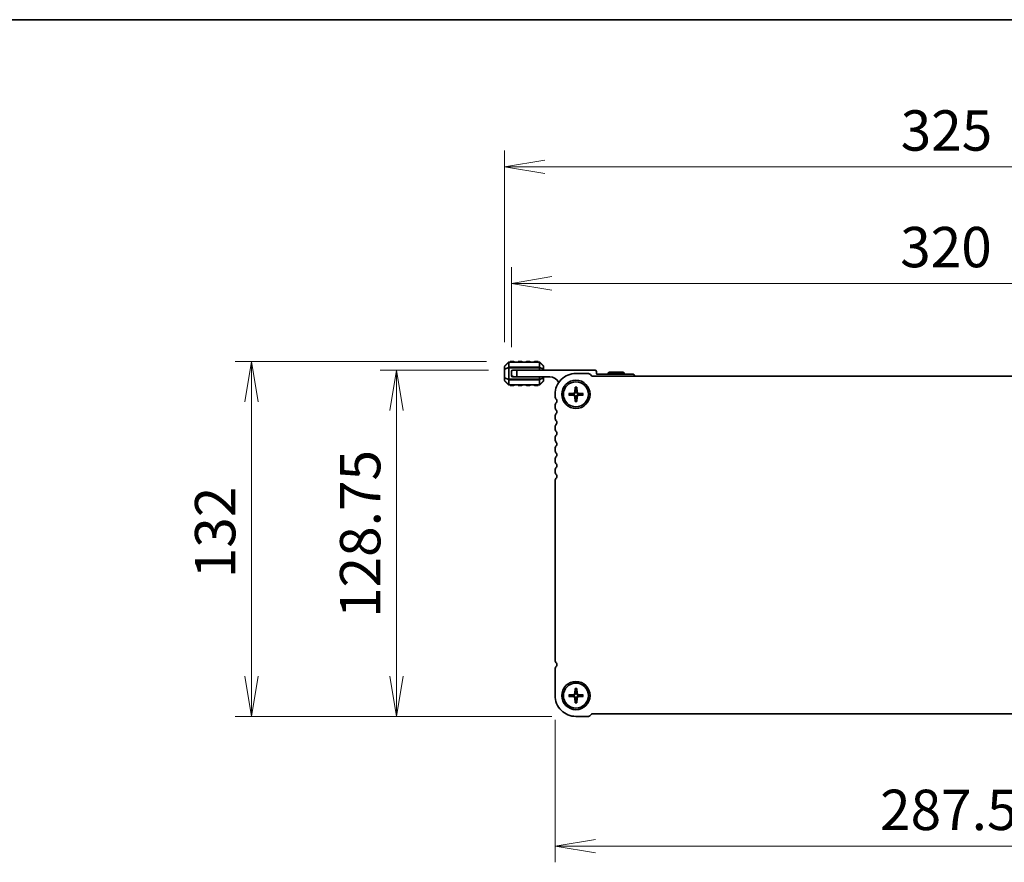
# Model space of a CAD drawing. Units: millimetres. Extents: x 0 to 8264, y 0 to 1686.
# Drawn here: x 1563 to 1929, y 1373 to 1686 of the extents above; entities that cross this region are included whole.
import ezdxf

# ---------------------------------------------------------------- set-up
doc = ezdxf.new("R2010")
doc.units = ezdxf.units.MM
for name, color, linetype, lineweight in [('Border (ISO)', 7, 'Continuous', 35), ('Dimension (ISO)', 7, 'Continuous', 18), ('Dimension (ISO) @ 1', 7, 'Continuous', 18), ('Visible (ISO)', 7, 'Continuous', 35), ('Visible Narrow (ISO)', 7, 'Continuous', 25)]:
    doc.layers.add(name, color=color, linetype=linetype, lineweight=lineweight)
doc.styles.add('Note Text (TK)', font='MS PGothic.ttf')
doc.dimstyles.new('Default - Method 1b (TK)', dxfattribs={"dimscale": 2.5, "dimtxt": 2.5, "dimasz": 2.5, "dimexe": 1, "dimexo": 1.5, "dimgap": 1, "dimtad": 1, "dimrnd": 1e-08, "dimdsep": 46, "dimtxsty": 'Note Text (TK)', "dimblk": 'OPEN', "dimcen": 0.09, "dimdle": 5, "dimclrd": 100, "dimclre": 100, "dimclrt": 7, "dimadec": 1, "dimazin": 1, "dimtfac": 1, "dimtmove": 0, "dimatfit": 3, "dimldrblk": 'OPEN', "dimfxl": 1, "dimtolj": 1, "dimlwd": -1, "dimlwe": -1, "dimarcsym": 0})

# ---------------------------------------------------------------- blocks, each defined once
blk = doc.blocks.new('図面枠 tk図枠')
at = {"layer": 'Border (ISO)'}
blk.add_line((14.5, 289), (405.5, 289), dxfattribs=at)
blk = doc.blocks.new('_Open')
at = {"color": 0, "linetype": 'ByBlock', "lineweight": -2}
for p, q in [((-1, 0.167), (0, 0)), ((-1, -0.167), (0, 0)), ((0, 0), (-1, 0))]:
    blk.add_line(p, q, dxfattribs=at)
blk = doc.blocks.new('*D40')
at = {"layer": 'Defpoints', "color": 0}
for p in [(2065.76, 1587.96), (1745.76, 1555.22), (2065.76, 1555.22)]:
    blk.add_point(p, dxfattribs=at)
at = {"layer": 'Dimension (ISO)', "color": 100}
for p, q in [((1745.76, 1564.22), (1745.76, 1593.96)), ((2065.76, 1564.22), (2065.76, 1593.96)), ((1760.76, 1587.96), (2050.76, 1587.96))]:
    blk.add_line(p, q, dxfattribs=at)
at = {"layer": 'Dimension (ISO)', "color": 100, "xscale": 15, "yscale": 15, "zscale": 15, "rotation": 180}
blk.add_blockref('_Open', (1745.76, 1587.96), dxfattribs=at)
at = {"layer": 'Dimension (ISO)', "color": 100, "xscale": 15, "yscale": 15, "zscale": 15}
blk.add_blockref('_Open', (2065.76, 1587.96), dxfattribs=at)
at = {"layer": 'Dimension (ISO)', "color": 7, "insert": (1890.33, 1601.46), "char_height": 15, "attachment_point": 4, "style": 'Note Text (TK)'}
blk.add_mtext('\\A1;320', dxfattribs=at)
blk = doc.blocks.new('*D41')
at = {"layer": 'Defpoints', "color": 0}
for p in [(2068.26, 1631.31), (1743.26, 1557.09), (2068.26, 1557.09)]:
    blk.add_point(p, dxfattribs=at)
at = {"layer": 'Dimension (ISO)', "color": 100}
for p, q in [((1743.26, 1566.09), (1743.26, 1637.31)), ((2068.26, 1566.09), (2068.26, 1637.31)), ((1758.26, 1631.31), (2053.26, 1631.31))]:
    blk.add_line(p, q, dxfattribs=at)
at = {"layer": 'Dimension (ISO)', "color": 100, "xscale": 15, "yscale": 15, "zscale": 15, "rotation": 180}
blk.add_blockref('_Open', (1743.26, 1631.31), dxfattribs=at)
at = {"layer": 'Dimension (ISO)', "color": 100, "xscale": 15, "yscale": 15, "zscale": 15}
blk.add_blockref('_Open', (2068.26, 1631.31), dxfattribs=at)
at = {"layer": 'Dimension (ISO)', "color": 7, "insert": (1890.51, 1644.81), "char_height": 15, "attachment_point": 4, "style": 'Note Text (TK)'}
blk.add_mtext('\\A1;325', dxfattribs=at)
blk = doc.blocks.new('*D42')
at = {"layer": 'Defpoints', "color": 0}
for p in [(1745.51, 1558.97), (1649.12, 1426.97), (1769.76, 1426.97)]:
    blk.add_point(p, dxfattribs=at)
at = {"layer": 'Dimension (ISO)', "color": 100}
for p, q in [((1736.51, 1558.97), (1643.12, 1558.97)), ((1649.12, 1543.97), (1649.12, 1441.97)), ((1760.76, 1426.97), (1643.12, 1426.97))]:
    blk.add_line(p, q, dxfattribs=at)
at = {"layer": 'Dimension (ISO)', "color": 100, "xscale": 15, "yscale": 15, "zscale": 15}
for p, rotation in [((1649.12, 1558.97), 90), ((1649.12, 1426.97), 270)]:
    blk.add_blockref('_Open', p, dxfattribs=dict(at, rotation=rotation))
at = {"layer": 'Dimension (ISO)', "color": 7, "insert": (1635.62, 1478.31), "char_height": 15, "attachment_point": 4, "rotation": 90, "style": 'Note Text (TK)'}
blk.add_mtext('\\A1;132', dxfattribs=at)
blk = doc.blocks.new('*D43')
at = {"layer": 'Defpoints', "color": 0}
for p in [(1746.26, 1555.72), (1703.04, 1426.97), (1769.76, 1426.97)]:
    blk.add_point(p, dxfattribs=at)
at = {"layer": 'Dimension (ISO)', "color": 100}
for p, q in [((1737.26, 1555.72), (1697.04, 1555.72)), ((1703.04, 1540.72), (1703.04, 1441.97)), ((1760.76, 1426.97), (1697.04, 1426.97))]:
    blk.add_line(p, q, dxfattribs=at)
at = {"layer": 'Dimension (ISO)', "color": 100, "xscale": 15, "yscale": 15, "zscale": 15}
for p, rotation in [((1703.04, 1555.72), 90), ((1703.04, 1426.97), 270)]:
    blk.add_blockref('_Open', p, dxfattribs=dict(at, rotation=rotation))
at = {"layer": 'Dimension (ISO)', "color": 7, "insert": (1689.54, 1463.56), "char_height": 15, "attachment_point": 4, "rotation": 90, "style": 'Note Text (TK)'}
blk.add_mtext('\\A1;128.75', dxfattribs=at)
blk = doc.blocks.new('*D44')
at = {"layer": 'Defpoints', "color": 0}
for p in [(1762.01, 1434.72), (2049.51, 1434.72), (2049.51, 1378.73)]:
    blk.add_point(p, dxfattribs=at)
at = {"layer": 'Dimension (ISO)', "color": 100}
for p, q in [((1762.01, 1425.72), (1762.01, 1372.73)), ((2049.51, 1425.72), (2049.51, 1372.73)), ((1777.01, 1378.73), (2034.51, 1378.73))]:
    blk.add_line(p, q, dxfattribs=at)
at = {"layer": 'Dimension (ISO)', "color": 100, "xscale": 15, "yscale": 15, "zscale": 15, "rotation": 180}
blk.add_blockref('_Open', (1762.01, 1378.73), dxfattribs=at)
at = {"layer": 'Dimension (ISO)', "color": 100, "xscale": 15, "yscale": 15, "zscale": 15}
blk.add_blockref('_Open', (2049.51, 1378.73), dxfattribs=at)
at = {"layer": 'Dimension (ISO)', "color": 7, "insert": (1882.84, 1392.23), "char_height": 15, "attachment_point": 4, "style": 'Note Text (TK)'}
blk.add_mtext('\\A1;287.5', dxfattribs=at)

msp = doc.modelspace()

# ---------------------------------------------------------------- linework, layer by layer
at = {"layer": 'Visible (ISO)'}
for p, q in [((1743.2611, 1557.095), (1743.2611, 1556.0464)), ((1743.2611, 1556.0464), (1743.2611, 1552.892)), ((1744.6733, 1558.6314), (1743.349, 1557.3071)), ((1756.1369, 1558.7192), (1744.8854, 1558.7192)), ((1746.5111, 1558.9692), (1745.5111, 1558.9692)), ((1749.5111, 1558.9692), (1748.5111, 1558.9692)), ((1752.5111, 1558.9692), (1751.5111, 1558.9692)), ((1755.5111, 1558.9692), (1754.5111, 1558.9692)), ((1757.6733, 1557.3071), (1756.349, 1558.6314)), ((1757.7611, 1556.0464), (1757.7611, 1557.095)), ((1757.7611, 1555.7192), (1757.7611, 1556.0464)), ((1743.2611, 1552.892), (1743.2611, 1551.8435)), ((1745.7611, 1554.2192), (1745.7611, 1555.2192)), ((1745.7611, 1554.2192), (1745.7611, 1553.7192)), ((1746.2611, 1555.7192), (1747.7611, 1555.7192)), ((1746.7611, 1553.2192), (1746.2611, 1553.2192)), ((1747.7611, 1553.2192), (1746.7611, 1553.2192)), ((1747.7611, 1555.7192), (1747.7611, 1553.2192)), ((1776.8611, 1555.7192), (1747.7611, 1555.7192)), ((1747.7611, 1553.2192), (1760.0611, 1553.2192)), ((1757.7611, 1552.892), (1757.7611, 1553.2192)), ((1757.7611, 1551.8435), (1757.7611, 1552.892)), ((1769.7634, 1554.4692), (1774.1398, 1554.4692)), ((1775.2005, 1554.0299), (1775.6147, 1553.6157)), ((1775.9682, 1553.4692), (2035.554, 1553.4692)), ((1777.3611, 1554.5192), (1777.3611, 1555.2192)), ((1790.7611, 1554.2192), (1777.6611, 1554.2192)), ((1782.2807, 1555.0192), (1781.7611, 1554.7192)), ((1787.7611, 1554.7192), (1781.7611, 1554.7192)), ((1781.7611, 1554.7192), (1781.7611, 1554.2192)), ((1782.2807, 1555.0192), (1787.2415, 1555.0192)), ((1787.2415, 1555.0192), (1787.7611, 1554.7192)), ((1787.7611, 1554.7192), (1787.7611, 1554.2192)), ((1743.349, 1551.6314), (1744.6733, 1550.3071)), ((1744.8854, 1550.2192), (1756.1369, 1550.2192)), ((1745.5111, 1549.9692), (1746.5111, 1549.9692)), ((1748.5111, 1549.9692), (1749.5111, 1549.9692)), ((1751.5111, 1549.9692), (1752.5111, 1549.9692)), ((1754.5111, 1549.9692), (1755.5111, 1549.9692)), ((1756.349, 1550.3071), (1757.6733, 1551.6314)), ((1769.4363, 1549.3811), (1769.3198, 1547.515)), ((1770.0859, 1549.3811), (1770.2024, 1547.515)), ((1762.0111, 1545.9541), (1762.0111, 1546.7192)), ((1767.0992, 1547.044), (1768.9653, 1547.1605)), ((1767.0992, 1546.3944), (1768.9653, 1546.2779)), ((1769.4363, 1544.0573), (1769.3198, 1545.9234)), ((1770.0859, 1544.0573), (1770.2024, 1545.9234)), ((1772.4231, 1547.044), (1770.557, 1547.1605)), ((1772.4231, 1546.3944), (1770.557, 1546.2779)), ((1762.0111, 1541.9541), (1762.0111, 1542.4843)), ((1762.0111, 1537.9541), (1762.0111, 1538.4843)), ((1762.0111, 1533.9541), (1762.0111, 1534.4843)), ((1762.0111, 1529.9541), (1762.0111, 1530.4843)), ((1762.0111, 1525.9541), (1762.0111, 1526.4843)), ((1762.0111, 1521.9541), (1762.0111, 1522.4843)), ((1762.0111, 1517.9541), (1762.0111, 1518.4843)), ((1762.0111, 1447.9541), (1762.0111, 1514.4843)), ((1762.0111, 1434.7193), (1762.0111, 1444.4843)), ((1767.0992, 1435.0441), (1768.9653, 1435.1606)), ((1769.4363, 1437.3812), (1769.3198, 1435.5151)), ((1770.086, 1437.3812), (1770.2025, 1435.5151)), ((1772.4231, 1435.0441), (1770.557, 1435.1606)), ((1767.0992, 1434.3944), (1768.9653, 1434.2779)), ((1769.4363, 1432.0573), (1769.3198, 1433.9234)), ((1770.086, 1432.0573), (1770.2025, 1433.9234)), ((1772.4231, 1434.3944), (1770.557, 1434.2779)), ((1775.6147, 1427.8228), (1775.2005, 1427.4085)), ((2035.554, 1427.9692), (1775.9682, 1427.9692)), ((1774.1398, 1426.9692), (1769.7611, 1426.9692))]:
    msp.add_line(p, q, dxfattribs=at)
for centre, radius in [((1769.7611, 1546.7192), 5.25), ((1769.7611, 1546.7192), 4.65), ((1769.7611, 1434.7192), 5.25), ((1769.7611, 1434.7192), 4.65)]:
    msp.add_circle(centre, radius, dxfattribs=at)
for centre, radius, start, end in [((1743.5611, 1557.095), 0.3, 135, 180), ((1744.8854, 1558.4192), 0.3, 90, 135), ((1745.5111, 1558.7192), 0.25, 90, 180), ((1746.5111, 1558.7192), 0.25, 0, 90), ((1748.5111, 1558.7192), 0.25, 90, 180), ((1749.5111, 1558.7192), 0.25, 0, 90), ((1751.5111, 1558.7192), 0.25, 90, 180), ((1752.5111, 1558.7192), 0.25, 0, 90), ((1754.5111, 1558.7192), 0.25, 90, 180), ((1755.5111, 1558.7192), 0.25, 0, 90), ((1756.1369, 1558.4192), 0.3, 45, 90), ((1757.4611, 1557.095), 0.3, 0, 45), ((1746.2611, 1555.2192), 0.5, 90, 180), ((1746.7611, 1554.2192), 1, 180, 270), ((1746.2611, 1553.7192), 0.5, 180, 270), ((1760.0611, 1549.5432), 3.676, 25.399869, 90), ((1769.7611, 1546.7192), 7.75, 89.983098, 180.000287), ((1774.1398, 1552.9692), 1.5, 45.000008, 90.000007), ((1775.9682, 1553.9692), 0.5, 225.000008, 270.000007), ((1776.8611, 1555.2192), 0.5, 0, 90), ((1777.6611, 1554.5192), 0.3, 180, 270), ((1790.7611, 1553.2192), 1, 14.475739, 90), ((1743.5611, 1551.8435), 0.3, 180, 225), ((1744.8854, 1550.5192), 0.3, 225, 270), ((1745.5111, 1550.2192), 0.25, 180, 270), ((1746.5111, 1550.2192), 0.25, 270, 0), ((1748.5111, 1550.2192), 0.25, 180, 270), ((1749.5111, 1550.2192), 0.25, 270, 0), ((1751.5111, 1550.2192), 0.25, 180, 270), ((1752.5111, 1550.2192), 0.25, 270, 0), ((1754.5111, 1550.2192), 0.25, 180, 270), ((1755.5111, 1550.2192), 0.25, 270, 0), ((1756.1369, 1550.5192), 0.3, 270, 315), ((1757.4611, 1551.8435), 0.3, 315, 0), ((1763.7611, 1545.9541), 1.75, 180.000007, 223.945526), ((1769.7611, 1546.7192), 1.3669, 172.023016, 187.976998), ((1768.9417, 1547.5386), 0.3789, 273.572181, 356.427833), ((1768.9417, 1545.8998), 0.3789, 3.572181, 86.427833), ((1769.7611, 1546.7192), 1.3669, 82.023016, 97.976998), ((1769.7611, 1546.7192), 1.3669, 262.023016, 277.976998), ((1770.5806, 1547.5386), 0.3789, 183.572181, 266.427833), ((1770.5806, 1545.8998), 0.3789, 93.572181, 176.427833), ((1769.7611, 1546.7192), 1.3669, 352.023016, 7.976998), ((1763.7611, 1542.4843), 1.75, 136.054487, 180.000007), ((1763.7611, 1541.9541), 1.75, 180.000007, 223.945526), ((1761.9611, 1544.2192), 0.75, 316.054487, 43.945526), ((1763.7611, 1538.4843), 1.75, 136.054487, 180.000007), ((1763.7611, 1537.9541), 1.75, 180.000007, 223.945526), ((1761.9611, 1540.2192), 0.75, 316.054487, 43.945526), ((1763.7611, 1534.4843), 1.75, 136.054487, 180.000007), ((1761.9611, 1536.2192), 0.75, 316.054487, 43.945526), ((1763.7611, 1533.9541), 1.75, 180.000007, 223.945526), ((1763.7611, 1530.4843), 1.75, 136.054487, 180.000007), ((1761.9611, 1532.2192), 0.75, 316.054487, 43.945526), ((1763.7611, 1529.9541), 1.75, 180.000007, 223.945526), ((1763.7611, 1526.4843), 1.75, 136.054487, 180.000007), ((1761.9611, 1528.2192), 0.75, 316.054487, 43.945526), ((1763.7611, 1525.9541), 1.75, 180.000007, 223.945526), ((1763.7611, 1522.4843), 1.75, 136.054487, 180.000007), ((1761.9611, 1524.2192), 0.75, 316.054487, 43.945526), ((1763.7611, 1521.9541), 1.75, 180.000007, 223.945526), ((1763.7611, 1518.4843), 1.75, 136.054487, 180.000007), ((1761.9611, 1520.2192), 0.75, 316.054487, 43.945526), ((1763.7611, 1517.9541), 1.75, 180.000007, 223.945526), ((1763.7611, 1514.4843), 1.75, 136.054487, 180.000007), ((1761.9611, 1516.2192), 0.75, 316.054487, 43.945526), ((1763.7611, 1447.9541), 1.75, 180.000007, 223.945526), ((1761.9611, 1446.2192), 0.75, 316.054488, 43.945527), ((1763.7611, 1444.4843), 1.75, 136.054487, 180.000007), ((1768.9417, 1435.5387), 0.3789, 273.572181, 356.427833), ((1769.7611, 1434.7192), 1.3669, 82.023016, 97.976998), ((1770.5806, 1435.5387), 0.3789, 183.572181, 266.427833), ((1769.7611, 1434.7192), 7.75, 179.99951, 270.000051), ((1769.7611, 1434.7192), 1.3669, 172.023016, 187.976998), ((1768.9417, 1433.8998), 0.3789, 3.572181, 86.427833), ((1769.7611, 1434.7192), 1.3669, 262.023016, 277.976998), ((1770.5806, 1433.8998), 0.3789, 93.572181, 176.427833), ((1769.7611, 1434.7192), 1.3669, 352.023016, 7.976998), ((1775.9682, 1427.4692), 0.5, 90.000007, 135.000006), ((1774.1398, 1428.4692), 1.5, 270.000007, 315.000006)]:
    msp.add_arc(centre, radius, start, end, dxfattribs=at)
for points, knots in [([(1769.4353, 1549.262), (1769.4346, 1549.2683), (1769.434, 1549.2772), (1769.4335, 1549.2981), (1769.4336, 1549.3145), (1769.4344, 1549.345), (1769.4353, 1549.3645), (1769.4363, 1549.3811)], [0.0452781116, 0.0452781116, 0.0452781116, 0.0452781116, 0.0492407076, 0.0492407076, 0.0541562888, 0.0541562888, 0.0591455859, 0.0591455859, 0.0591455859, 0.0591455859]), ([(1770.0859, 1549.3811), (1770.087, 1549.3645), (1770.0879, 1549.345), (1770.0887, 1549.3145), (1770.0887, 1549.2981), (1770.0882, 1549.2772), (1770.0877, 1549.2683), (1770.087, 1549.262)], [0.0198419975, 0.0198419975, 0.0198419975, 0.0198419975, 0.0248312945, 0.0248312945, 0.0297468757, 0.0297468757, 0.0337094717, 0.0337094717, 0.0337094717, 0.0337094717]), ([(1767.0992, 1547.044), (1767.1158, 1547.0451), (1767.1353, 1547.0459), (1767.1659, 1547.0467), (1767.1822, 1547.0468), (1767.2031, 1547.0463), (1767.212, 1547.0457), (1767.2184, 1547.0451)], [0.0198419975, 0.0198419975, 0.0198419975, 0.0198419975, 0.0248312945, 0.0248312945, 0.0297468757, 0.0297468757, 0.0337094717, 0.0337094717, 0.0337094717, 0.0337094717]), ([(1767.2184, 1546.3934), (1767.212, 1546.3927), (1767.2031, 1546.3921), (1767.1822, 1546.3916), (1767.1659, 1546.3917), (1767.1353, 1546.3925), (1767.1158, 1546.3933), (1767.0992, 1546.3944)], [0.0452781116, 0.0452781116, 0.0452781116, 0.0452781116, 0.0492407076, 0.0492407076, 0.0541562888, 0.0541562888, 0.0591455859, 0.0591455859, 0.0591455859, 0.0591455859]), ([(1769.5618, 1547.4999), (1769.5608, 1547.4425), (1769.5513, 1547.3846), (1769.5226, 1547.291), (1769.5039, 1547.2467), (1769.4543, 1547.1628), (1769.4234, 1547.1231), (1769.3572, 1547.0569), (1769.3176, 1547.026), (1769.2337, 1546.9765), (1769.1893, 1546.9577), (1769.0958, 1546.929), (1769.0378, 1546.9195), (1768.9804, 1546.9185)], [0.278726304, 0.278726304, 0.278726304, 0.278726304, 0.2965573798, 0.2965573798, 0.3106044762, 0.3106044762, 0.3246515727, 0.3246515727, 0.3386986692, 0.3386986692, 0.3527457657, 0.3527457657, 0.3705768414, 0.3705768414, 0.3705768414, 0.3705768414]), ([(1768.9804, 1546.5199), (1769.0378, 1546.5189), (1769.0958, 1546.5094), (1769.1893, 1546.4807), (1769.2337, 1546.4619), (1769.3176, 1546.4124), (1769.3572, 1546.3815), (1769.4234, 1546.3153), (1769.4543, 1546.2756), (1769.5039, 1546.1917), (1769.5226, 1546.1474), (1769.5513, 1546.0539), (1769.5608, 1545.9959), (1769.5618, 1545.9385)], [0.278726304, 0.278726304, 0.278726304, 0.278726304, 0.2965573798, 0.2965573798, 0.3106044762, 0.3106044762, 0.3246515727, 0.3246515727, 0.3386986692, 0.3386986692, 0.3527457657, 0.3527457657, 0.3705768414, 0.3705768414, 0.3705768414, 0.3705768414]), ([(1770.5418, 1546.9185), (1770.4844, 1546.9195), (1770.4265, 1546.929), (1770.3329, 1546.9577), (1770.2886, 1546.9765), (1770.2047, 1547.026), (1770.1651, 1547.0569), (1770.0988, 1547.1231), (1770.0679, 1547.1628), (1770.0184, 1547.2467), (1769.9996, 1547.291), (1769.9709, 1547.3846), (1769.9614, 1547.4425), (1769.9604, 1547.4999)], [0.278726304, 0.278726304, 0.278726304, 0.278726304, 0.2965573798, 0.2965573798, 0.3106044762, 0.3106044762, 0.3246515727, 0.3246515727, 0.3386986692, 0.3386986692, 0.3527457657, 0.3527457657, 0.3705768414, 0.3705768414, 0.3705768414, 0.3705768414]), ([(1769.9604, 1545.9385), (1769.9614, 1545.9959), (1769.9709, 1546.0539), (1769.9996, 1546.1474), (1770.0184, 1546.1917), (1770.0679, 1546.2756), (1770.0988, 1546.3153), (1770.1651, 1546.3815), (1770.2047, 1546.4124), (1770.2886, 1546.4619), (1770.3329, 1546.4807), (1770.4265, 1546.5094), (1770.4844, 1546.5189), (1770.5418, 1546.5199)], [0.278726304, 0.278726304, 0.278726304, 0.278726304, 0.2965573798, 0.2965573798, 0.3106044762, 0.3106044762, 0.3246515727, 0.3246515727, 0.3386986692, 0.3386986692, 0.3527457657, 0.3527457657, 0.3705768414, 0.3705768414, 0.3705768414, 0.3705768414]), ([(1772.3039, 1547.0451), (1772.3102, 1547.0457), (1772.3191, 1547.0463), (1772.34, 1547.0468), (1772.3564, 1547.0467), (1772.3869, 1547.0459), (1772.4065, 1547.0451), (1772.4231, 1547.044)], [0.0452781116, 0.0452781116, 0.0452781116, 0.0452781116, 0.0492407076, 0.0492407076, 0.0541562888, 0.0541562888, 0.0591455859, 0.0591455859, 0.0591455859, 0.0591455859]), ([(1772.4231, 1546.3944), (1772.4065, 1546.3933), (1772.3869, 1546.3925), (1772.3564, 1546.3917), (1772.34, 1546.3916), (1772.3191, 1546.3921), (1772.3102, 1546.3927), (1772.3039, 1546.3934)], [0.0198419975, 0.0198419975, 0.0198419975, 0.0198419975, 0.0248312945, 0.0248312945, 0.0297468757, 0.0297468757, 0.0337094717, 0.0337094717, 0.0337094717, 0.0337094717]), ([(1769.4363, 1544.0573), (1769.4353, 1544.0739), (1769.4344, 1544.0934), (1769.4336, 1544.1239), (1769.4335, 1544.1403), (1769.434, 1544.1612), (1769.4346, 1544.1701), (1769.4353, 1544.1764)], [0.0198419975, 0.0198419975, 0.0198419975, 0.0198419975, 0.0248312945, 0.0248312945, 0.0297468757, 0.0297468757, 0.0337094717, 0.0337094717, 0.0337094717, 0.0337094717]), ([(1770.087, 1544.1764), (1770.0877, 1544.1701), (1770.0882, 1544.1612), (1770.0887, 1544.1403), (1770.0887, 1544.1239), (1770.0879, 1544.0934), (1770.087, 1544.0739), (1770.0859, 1544.0573)], [0.0452781116, 0.0452781116, 0.0452781116, 0.0452781116, 0.0492407076, 0.0492407076, 0.0541562888, 0.0541562888, 0.0591455859, 0.0591455859, 0.0591455859, 0.0591455859]), ([(1769.5618, 1435.5), (1769.5608, 1435.4426), (1769.5513, 1435.3846), (1769.5226, 1435.291), (1769.5039, 1435.2467), (1769.4544, 1435.1628), (1769.4234, 1435.1232), (1769.3572, 1435.057), (1769.3176, 1435.026), (1769.2337, 1434.9765), (1769.1893, 1434.9578), (1769.0958, 1434.9291), (1769.0378, 1434.9196), (1768.9804, 1434.9185)], [0.278726304, 0.278726304, 0.278726304, 0.278726304, 0.2965573798, 0.2965573798, 0.3106044762, 0.3106044762, 0.3246515727, 0.3246515727, 0.3386986692, 0.3386986692, 0.3527457657, 0.3527457657, 0.3705768414, 0.3705768414, 0.3705768414, 0.3705768414]), ([(1769.4353, 1437.262), (1769.4346, 1437.2683), (1769.4341, 1437.2772), (1769.4335, 1437.2981), (1769.4336, 1437.3145), (1769.4344, 1437.345), (1769.4353, 1437.3646), (1769.4363, 1437.3812)], [0.0452781116, 0.0452781116, 0.0452781116, 0.0452781116, 0.0492407076, 0.0492407076, 0.0541562888, 0.0541562888, 0.0591455859, 0.0591455859, 0.0591455859, 0.0591455859]), ([(1770.5419, 1434.9185), (1770.4845, 1434.9196), (1770.4265, 1434.9291), (1770.3329, 1434.9578), (1770.2886, 1434.9765), (1770.2047, 1435.026), (1770.1651, 1435.057), (1770.0989, 1435.1232), (1770.0679, 1435.1628), (1770.0184, 1435.2467), (1769.9997, 1435.291), (1769.971, 1435.3846), (1769.9614, 1435.4426), (1769.9604, 1435.5)], [0.278726304, 0.278726304, 0.278726304, 0.278726304, 0.2965573798, 0.2965573798, 0.3106044762, 0.3106044762, 0.3246515727, 0.3246515727, 0.3386986692, 0.3386986692, 0.3527457657, 0.3527457657, 0.3705768414, 0.3705768414, 0.3705768414, 0.3705768414]), ([(1770.086, 1437.3812), (1770.087, 1437.3646), (1770.0879, 1437.345), (1770.0887, 1437.3145), (1770.0887, 1437.2981), (1770.0882, 1437.2772), (1770.0877, 1437.2683), (1770.087, 1437.262)], [0.0198419975, 0.0198419975, 0.0198419975, 0.0198419975, 0.0248312945, 0.0248312945, 0.0297468757, 0.0297468757, 0.0337094717, 0.0337094717, 0.0337094717, 0.0337094717]), ([(1767.0992, 1435.0441), (1767.1158, 1435.0451), (1767.1354, 1435.046), (1767.1659, 1435.0468), (1767.1822, 1435.0469), (1767.2032, 1435.0463), (1767.212, 1435.0458), (1767.2184, 1435.0451)], [0.0198419975, 0.0198419975, 0.0198419975, 0.0198419975, 0.0248312945, 0.0248312945, 0.0297468757, 0.0297468757, 0.0337094717, 0.0337094717, 0.0337094717, 0.0337094717]), ([(1767.2184, 1434.3934), (1767.212, 1434.3927), (1767.2032, 1434.3922), (1767.1822, 1434.3916), (1767.1659, 1434.3917), (1767.1354, 1434.3925), (1767.1158, 1434.3934), (1767.0992, 1434.3944)], [0.0452781116, 0.0452781116, 0.0452781116, 0.0452781116, 0.0492407076, 0.0492407076, 0.0541562888, 0.0541562888, 0.0591455859, 0.0591455859, 0.0591455859, 0.0591455859]), ([(1768.9804, 1434.5199), (1769.0378, 1434.5189), (1769.0958, 1434.5094), (1769.1893, 1434.4807), (1769.2337, 1434.462), (1769.3176, 1434.4125), (1769.3572, 1434.3815), (1769.4234, 1434.3153), (1769.4544, 1434.2757), (1769.5039, 1434.1918), (1769.5226, 1434.1474), (1769.5513, 1434.0539), (1769.5608, 1433.9959), (1769.5618, 1433.9385)], [0.278726304, 0.278726304, 0.278726304, 0.278726304, 0.2965573798, 0.2965573798, 0.3106044762, 0.3106044762, 0.3246515727, 0.3246515727, 0.3386986692, 0.3386986692, 0.3527457657, 0.3527457657, 0.3705768414, 0.3705768414, 0.3705768414, 0.3705768414]), ([(1769.4363, 1432.0573), (1769.4353, 1432.0739), (1769.4344, 1432.0935), (1769.4336, 1432.124), (1769.4335, 1432.1403), (1769.4341, 1432.1613), (1769.4346, 1432.1701), (1769.4353, 1432.1765)], [0.0198419975, 0.0198419975, 0.0198419975, 0.0198419975, 0.0248312945, 0.0248312945, 0.0297468757, 0.0297468757, 0.0337094717, 0.0337094717, 0.0337094717, 0.0337094717]), ([(1769.9604, 1433.9385), (1769.9614, 1433.9959), (1769.971, 1434.0539), (1769.9997, 1434.1474), (1770.0184, 1434.1918), (1770.0679, 1434.2757), (1770.0989, 1434.3153), (1770.1651, 1434.3815), (1770.2047, 1434.4125), (1770.2886, 1434.462), (1770.3329, 1434.4807), (1770.4265, 1434.5094), (1770.4845, 1434.5189), (1770.5419, 1434.5199)], [0.278726304, 0.278726304, 0.278726304, 0.278726304, 0.2965573798, 0.2965573798, 0.3106044762, 0.3106044762, 0.3246515727, 0.3246515727, 0.3386986692, 0.3386986692, 0.3527457657, 0.3527457657, 0.3705768414, 0.3705768414, 0.3705768414, 0.3705768414]), ([(1770.087, 1432.1765), (1770.0877, 1432.1701), (1770.0882, 1432.1613), (1770.0887, 1432.1403), (1770.0887, 1432.124), (1770.0879, 1432.0935), (1770.087, 1432.0739), (1770.086, 1432.0573)], [0.0452781116, 0.0452781116, 0.0452781116, 0.0452781116, 0.0492407076, 0.0492407076, 0.0541562888, 0.0541562888, 0.0591455859, 0.0591455859, 0.0591455859, 0.0591455859]), ([(1772.3039, 1435.0451), (1772.3102, 1435.0458), (1772.3191, 1435.0463), (1772.34, 1435.0469), (1772.3564, 1435.0468), (1772.3869, 1435.046), (1772.4065, 1435.0451), (1772.4231, 1435.0441)], [0.0452781116, 0.0452781116, 0.0452781116, 0.0452781116, 0.0492407076, 0.0492407076, 0.0541562888, 0.0541562888, 0.0591455859, 0.0591455859, 0.0591455859, 0.0591455859]), ([(1772.4231, 1434.3944), (1772.4065, 1434.3934), (1772.3869, 1434.3925), (1772.3564, 1434.3917), (1772.34, 1434.3916), (1772.3191, 1434.3922), (1772.3102, 1434.3927), (1772.3039, 1434.3934)], [0.0198419975, 0.0198419975, 0.0198419975, 0.0198419975, 0.0248312945, 0.0248312945, 0.0297468757, 0.0297468757, 0.0337094717, 0.0337094717, 0.0337094717, 0.0337094717])]:
    msp.add_open_spline(points, degree=3, knots=knots, dxfattribs=at)
for points, weights in [([(1769.4353, 1549.262), (1769.5242, 1548.4858), (1769.5714, 1548.0729)], [1.00221682309, 1.05135723475, 1]), ([(1769.9508, 1548.0729), (1769.9981, 1548.4858), (1770.087, 1549.262)], [1, 1.05135724536, 1.0022168235]), ([(1768.4074, 1546.9089), (1767.9945, 1546.9562), (1767.2184, 1547.0451)], [1, 1.05135725364, 1.00221682383]), ([(1767.2184, 1546.3934), (1767.9945, 1546.4822), (1768.4074, 1546.5295)], [1.00221682344, 1.05135724376, 1]), ([(1768.9804, 1546.9185), (1768.7686, 1546.9148), (1768.4074, 1546.9089)], [1.55752619738, 1.29471148087, 1]), ([(1768.4074, 1546.5295), (1768.7686, 1546.5236), (1768.9804, 1546.5199)], [1, 1.29471148087, 1.55752619738]), ([(1769.5714, 1545.3655), (1769.5242, 1544.9526), (1769.4353, 1544.1764)], [1, 1.05135724536, 1.0022168235]), ([(1769.5714, 1548.0729), (1769.5655, 1547.7117), (1769.5618, 1547.4999)], [1, 1.29471148087, 1.55752619738]), ([(1769.5618, 1545.9385), (1769.5655, 1545.7267), (1769.5714, 1545.3655)], [1.55752619738, 1.29471148087, 1]), ([(1769.9604, 1547.4999), (1769.9567, 1547.7117), (1769.9508, 1548.0729)], [1.55752619738, 1.29471148087, 1]), ([(1769.9508, 1545.3655), (1769.9567, 1545.7267), (1769.9604, 1545.9385)], [1, 1.29471148087, 1.55752619738]), ([(1770.087, 1544.1764), (1769.9981, 1544.9526), (1769.9508, 1545.3655)], [1.00221682309, 1.05135723475, 1]), ([(1771.1148, 1546.9089), (1770.7537, 1546.9148), (1770.5418, 1546.9185)], [1, 1.29471148087, 1.55752619738]), ([(1770.5418, 1546.5199), (1770.7537, 1546.5236), (1771.1148, 1546.5295)], [1.55752619738, 1.29471148087, 1]), ([(1772.3039, 1547.0451), (1771.5278, 1546.9562), (1771.1148, 1546.9089)], [1.00221682344, 1.05135724376, 1]), ([(1771.1148, 1546.5295), (1771.5278, 1546.4822), (1772.3039, 1546.3934)], [1, 1.0513572438, 1.00221682344]), ([(1769.4353, 1437.262), (1769.5242, 1436.4859), (1769.5714, 1436.0729)], [1.00221682309, 1.05135723475, 1]), ([(1769.5714, 1436.0729), (1769.5655, 1435.7118), (1769.5618, 1435.5)], [1, 1.29471148087, 1.55752619738]), ([(1769.9508, 1436.0729), (1769.9981, 1436.4859), (1770.087, 1437.262)], [1, 1.05135724536, 1.0022168235]), ([(1769.9604, 1435.5), (1769.9567, 1435.7118), (1769.9508, 1436.0729)], [1.55752619738, 1.29471148087, 1]), ([(1768.4075, 1434.9089), (1767.9945, 1434.9562), (1767.2184, 1435.0451)], [1, 1.05135725364, 1.00221682383]), ([(1767.2184, 1434.3934), (1767.9945, 1434.4823), (1768.4075, 1434.5295)], [1.00221682344, 1.05135724376, 1]), ([(1768.9804, 1434.9185), (1768.7686, 1434.9148), (1768.4075, 1434.9089)], [1.55752619738, 1.29471148087, 1]), ([(1768.4075, 1434.5295), (1768.7686, 1434.5236), (1768.9804, 1434.5199)], [1, 1.29471148087, 1.55752619738]), ([(1769.5714, 1433.3656), (1769.5242, 1432.9526), (1769.4353, 1432.1765)], [1, 1.05135724536, 1.0022168235]), ([(1769.5618, 1433.9385), (1769.5655, 1433.7267), (1769.5714, 1433.3656)], [1.55752619738, 1.29471148087, 1]), ([(1769.9508, 1433.3656), (1769.9567, 1433.7267), (1769.9604, 1433.9385)], [1, 1.29471148087, 1.55752619738]), ([(1770.087, 1432.1765), (1769.9981, 1432.9526), (1769.9508, 1433.3656)], [1.00221682309, 1.05135723475, 1]), ([(1771.1148, 1434.9089), (1770.7537, 1434.9148), (1770.5419, 1434.9185)], [1, 1.29471148087, 1.55752619738]), ([(1770.5419, 1434.5199), (1770.7537, 1434.5236), (1771.1148, 1434.5295)], [1.55752619738, 1.29471148087, 1]), ([(1772.3039, 1435.0451), (1771.5278, 1434.9562), (1771.1148, 1434.9089)], [1.00221682344, 1.05135724376, 1]), ([(1771.1148, 1434.5295), (1771.5278, 1434.4823), (1772.3039, 1434.3934)], [1, 1.0513572438, 1.00221682344])]:
    msp.add_rational_spline(points, weights, degree=2, dxfattribs=at)
at = {"layer": 'Visible Narrow (ISO)'}
for p, q in [((1743.349, 1556.0464), (1743.2611, 1556.0464)), ((1743.349, 1557.245), (1744.6733, 1558.5692)), ((1743.349, 1556.1964), (1743.349, 1557.245)), ((1744.6733, 1556.745), (1743.349, 1556.1964)), ((1743.349, 1556.0464), (1744.6733, 1556.595)), ((1743.349, 1552.892), (1743.349, 1556.0464)), ((1744.6733, 1558.5692), (1744.6733, 1556.745)), ((1744.6733, 1556.595), (1744.8854, 1556.595)), ((1744.6733, 1556.595), (1744.6733, 1552.3435)), ((1744.8854, 1558.6314), (1744.8854, 1558.7192)), ((1744.8854, 1558.6314), (1756.1369, 1558.6314)), ((1744.8854, 1556.8071), (1744.8854, 1558.6314)), ((1744.8854, 1556.8071), (1744.8854, 1556.595)), ((1756.1369, 1556.8071), (1744.8854, 1556.8071)), ((1744.8854, 1552.3435), (1744.8854, 1556.595)), ((1744.8854, 1556.595), (1756.1369, 1556.595)), ((1745.5111, 1558.9692), (1745.5111, 1558.7192)), ((1746.5111, 1558.7192), (1746.5111, 1558.9692)), ((1748.5111, 1558.9692), (1748.5111, 1558.7192)), ((1749.5111, 1558.7192), (1749.5111, 1558.9692)), ((1751.5111, 1558.9692), (1751.5111, 1558.7192)), ((1752.5111, 1558.7192), (1752.5111, 1558.9692)), ((1754.5111, 1558.9692), (1754.5111, 1558.7192)), ((1755.5111, 1558.7192), (1755.5111, 1558.9692)), ((1756.1369, 1558.6314), (1756.1369, 1558.7192)), ((1756.1369, 1558.6314), (1756.1369, 1556.8071)), ((1756.1369, 1556.8071), (1756.1369, 1556.595)), ((1756.349, 1556.595), (1756.1369, 1556.595)), ((1756.1369, 1556.595), (1756.1369, 1555.7192)), ((1756.349, 1556.745), (1756.349, 1558.5692)), ((1756.349, 1558.5692), (1757.6733, 1557.245)), ((1757.6733, 1556.1964), (1756.349, 1556.745)), ((1756.349, 1555.7192), (1756.349, 1556.595)), ((1756.349, 1556.595), (1757.6733, 1556.0464)), ((1757.6733, 1557.245), (1757.6733, 1556.1964)), ((1757.7611, 1556.0464), (1757.6733, 1556.0464)), ((1757.6733, 1556.0464), (1757.6733, 1555.7192)), ((1743.2611, 1552.892), (1743.349, 1552.892)), ((1744.6733, 1552.3435), (1743.349, 1552.892)), ((1743.349, 1552.742), (1744.6733, 1552.1935)), ((1743.349, 1551.6935), (1743.349, 1552.742)), ((1744.6733, 1552.3435), (1744.8854, 1552.3435)), ((1744.8854, 1552.1314), (1744.8854, 1552.3435)), ((1756.1369, 1552.3435), (1744.8854, 1552.3435)), ((1756.1369, 1553.2192), (1756.1369, 1552.3435)), ((1756.349, 1552.3435), (1756.1369, 1552.3435)), ((1756.1369, 1552.1314), (1756.1369, 1552.3435)), ((1756.349, 1552.3435), (1756.349, 1553.2192)), ((1757.6733, 1552.892), (1756.349, 1552.3435)), ((1756.349, 1552.1935), (1757.6733, 1552.742)), ((1757.6733, 1553.2192), (1757.6733, 1552.892)), ((1757.6733, 1552.892), (1757.7611, 1552.892)), ((1757.6733, 1552.742), (1757.6733, 1551.6935)), ((1744.6733, 1550.3692), (1743.349, 1551.6935)), ((1744.6733, 1552.1935), (1744.6733, 1550.3692)), ((1744.8854, 1552.1314), (1756.1369, 1552.1314)), ((1744.8854, 1550.3071), (1744.8854, 1552.1314)), ((1744.8854, 1550.3071), (1744.8854, 1550.2192)), ((1756.1369, 1550.3071), (1744.8854, 1550.3071)), ((1745.5111, 1550.2192), (1745.5111, 1549.9692)), ((1746.5111, 1549.9692), (1746.5111, 1550.2192)), ((1748.5111, 1550.2192), (1748.5111, 1549.9692)), ((1749.5111, 1549.9692), (1749.5111, 1550.2192)), ((1751.5111, 1550.2192), (1751.5111, 1549.9692)), ((1752.5111, 1549.9692), (1752.5111, 1550.2192)), ((1754.5111, 1550.2192), (1754.5111, 1549.9692)), ((1755.5111, 1549.9692), (1755.5111, 1550.2192)), ((1756.1369, 1552.1314), (1756.1369, 1550.3071)), ((1756.1369, 1550.3071), (1756.1369, 1550.2192)), ((1756.349, 1550.3692), (1756.349, 1552.1935)), ((1757.6733, 1551.6935), (1756.349, 1550.3692)), ((1768.9653, 1547.1605), (1768.9804, 1546.9185)), ((1768.9653, 1546.2779), (1768.9804, 1546.5199)), ((1769.3198, 1547.515), (1769.5618, 1547.4999)), ((1769.3198, 1545.9234), (1769.5618, 1545.9385)), ((1770.2024, 1547.515), (1769.9604, 1547.4999)), ((1770.2024, 1545.9234), (1769.9604, 1545.9385)), ((1770.557, 1547.1605), (1770.5418, 1546.9185)), ((1770.557, 1546.2779), (1770.5418, 1546.5199)), ((1768.9653, 1435.1606), (1768.9804, 1434.9185)), ((1769.3198, 1435.5151), (1769.5618, 1435.5)), ((1770.2025, 1435.5151), (1769.9604, 1435.5)), ((1770.557, 1435.1606), (1770.5419, 1434.9185)), ((1768.9653, 1434.2779), (1768.9804, 1434.5199)), ((1769.3198, 1433.9234), (1769.5618, 1433.9385)), ((1770.2025, 1433.9234), (1769.9604, 1433.9385)), ((1770.557, 1434.2779), (1770.5419, 1434.5199))]:
    msp.add_line(p, q, dxfattribs=at)
for centre, radius, start, end in [((1769.7611, 1546.7192), 2.5636, 82.697396, 97.302617), ((1769.7611, 1546.7192), 2.6817, 83.042937, 96.957076), ((1769.7611, 1546.7192), 2.6817, 173.042937, 186.957076), ((1769.7611, 1546.7192), 2.5636, 172.697396, 187.302617), ((1769.7611, 1546.7192), 2.5636, 352.697396, 7.302617), ((1769.7611, 1546.7192), 2.6817, 353.042937, 6.957076), ((1769.7611, 1546.7192), 2.5636, 262.697396, 277.302617), ((1769.7611, 1546.7192), 2.6817, 263.042937, 276.957076), ((1769.7611, 1434.7192), 2.5636, 82.697396, 97.302617), ((1769.7611, 1434.7192), 2.6817, 83.042937, 96.957076), ((1769.7611, 1434.7192), 2.6817, 173.042937, 186.957076), ((1769.7611, 1434.7192), 2.5636, 172.697396, 187.302617), ((1769.7611, 1434.7192), 2.5636, 262.697396, 277.302617), ((1769.7611, 1434.7192), 2.6817, 263.042937, 276.957076), ((1769.7611, 1434.7192), 2.5636, 352.697396, 7.302617), ((1769.7611, 1434.7192), 2.6817, 353.042937, 6.957076)]:
    msp.add_arc(centre, radius, start, end, dxfattribs=at)
for centre, major_axis, ratio, start_param, end_param in [((1743.5611, 1557.095), (-0.3, 0), 0.70710678, 5.49778714, 6.28318531), ((1743.5611, 1556.0464), (-0.3, 0), 0.70710678, 5.49778714, 6.28318531), ((1743.5611, 1557.095), (-0.2121, 0.2121), 0.28108464, 0, 0.54802841), ((1743.5611, 1556.0464), (-0.1148, 0.2772), 0.67859834, 0.74875372, 1.29678212), ((1744.8854, 1558.4192), (-0.2121, 0.2121), 0.28108464, 0, 0.54802841), ((1744.8854, 1556.595), (0.1148, -0.2772), 0.67859834, 3.89034637, 4.43837478), ((1744.8854, 1558.4192), (0.3, 0), 0.70710678, 1.57079633, 2.35619449), ((1744.8854, 1556.595), (0.3, 0), 0.70710678, 1.57079633, 2.35619449), ((1756.1369, 1558.4192), (-0.3, 0), 0.70710678, 3.92699082, 4.71238898), ((1756.1369, 1556.595), (-0.3, 0), 0.70710678, 3.92699082, 4.71238898), ((1756.1369, 1558.4192), (0.2121, 0.2121), 0.28108464, 5.7351569, 6.28318531), ((1756.1369, 1556.595), (-0.1148, -0.2772), 0.67859834, 1.84481053, 2.39283894), ((1757.4611, 1557.095), (0.2121, 0.2121), 0.28108464, 5.7351569, 6.28318531), ((1757.4611, 1557.095), (0.3, 0), 0.70710678, 0, 0.78539816), ((1757.4611, 1556.0464), (-0.1148, -0.2772), 0.67859834, 1.84481053, 2.39283894), ((1757.4611, 1556.0464), (0.3, 0), 0.70710678, 0, 0.78539816), ((1743.5611, 1552.892), (-0.3, 0), 0.70710678, 0, 0.78539816), ((1743.5611, 1552.892), (0.1148, 0.2772), 0.67859834, 1.84481053, 2.39283894), ((1744.8854, 1552.3435), (0.1148, 0.2772), 0.67859834, 1.84481053, 2.39283894), ((1756.1369, 1552.3435), (-0.1148, 0.2772), 0.67859834, 3.89034637, 4.43837478), ((1757.4611, 1552.892), (0.1148, -0.2772), 0.67859834, 0.74875372, 1.29678212), ((1757.4611, 1552.892), (0.3, 0), 0.70710678, 5.49778714, 6.28318531), ((1743.5611, 1551.8435), (-0.3, 0), 0.70710678, 0, 0.78539816), ((1743.5611, 1551.8435), (-0.2121, -0.2121), 0.28108464, 5.7351569, 6.28318531), ((1744.8854, 1550.5192), (-0.2121, -0.2121), 0.28108464, 5.7351569, 6.28318531), ((1744.8854, 1552.3435), (0.3, 0), 0.70710678, 3.92699082, 4.71238898), ((1744.8854, 1550.5192), (0.3, 0), 0.70710678, 3.92699082, 4.71238898), ((1756.1369, 1552.3435), (-0.3, 0), 0.70710678, 1.57079633, 2.35619449), ((1756.1369, 1550.5192), (-0.3, 0), 0.70710678, 1.57079633, 2.35619449), ((1756.1369, 1550.5192), (0.2121, -0.2121), 0.28108464, 0, 0.54802841), ((1757.4611, 1551.8435), (0.3, 0), 0.70710678, 5.49778714, 6.28318531), ((1757.4611, 1551.8435), (0.2121, -0.2121), 0.28108464, 0, 0.54802841)]:
    msp.add_ellipse(centre, major_axis=major_axis, ratio=ratio, start_param=start_param, end_param=end_param, dxfattribs=at)

# ---------------------------------------------------------------- block references
at = {"xscale": 6, "yscale": 6, "zscale": 6}
msp.add_blockref('図面枠 tk図枠', (900.5, -48), dxfattribs=at)

# ---------------------------------------------------------------- dimensions: what is measured, and where the dimension line sits
at = {"layer": 'Dimension (ISO) @ 1', "color": 100}
for base, p1, p2, angle, picture, middle in [((2068.2611, 1631.3071), (1743.2611, 1557.095), (2068.2611, 1557.095), 180, '*D41', (1905.7611, 1631.3071)), ((2065.7611, 1587.9559), (1745.7611, 1555.2192), (2065.7611, 1555.2192), 180, '*D40', (1905.7611, 1587.9559)), ((1649.1183, 1426.9692), (1745.5111, 1558.9692), (1769.7611, 1426.9692), 90, '*D42', (1649.1183, 1492.9692)), ((1703.0435, 1426.9692), (1746.2611, 1555.7192), (1769.7611, 1426.9692), 90, '*D43', (1703.0435, 1491.3442)), ((2049.5111, 1378.7329), (1762.0111, 1434.7193), (2049.5111, 1434.7192), 180, '*D44', (1905.7611, 1378.7329))]:
    dim = msp.add_linear_dim(base=base, p1=p1, p2=p2, angle=angle, dimstyle='Default - Method 1b (TK)', override={"dimscale": 1, "dimtxt": 15, "dimasz": 15, "dimexe": 6, "dimexo": 9, "dimgap": 6, "dimdec": 2, "dimcen": 0.54, "dimtol": 0, "dimlim": 0, "dimtp": 0, "dimtm": 0, "dimtdec": 2, "dimtix": 0, "dimtofl": 0, "dimtmove": 0, "dimatfit": 1}, dxfattribs=at)
    dim.commit()
    dim.dimension.update_dxf_attribs({"geometry": picture, "text_midpoint": middle, "dimtype": 128})

doc.saveas('drawing.dxf')
